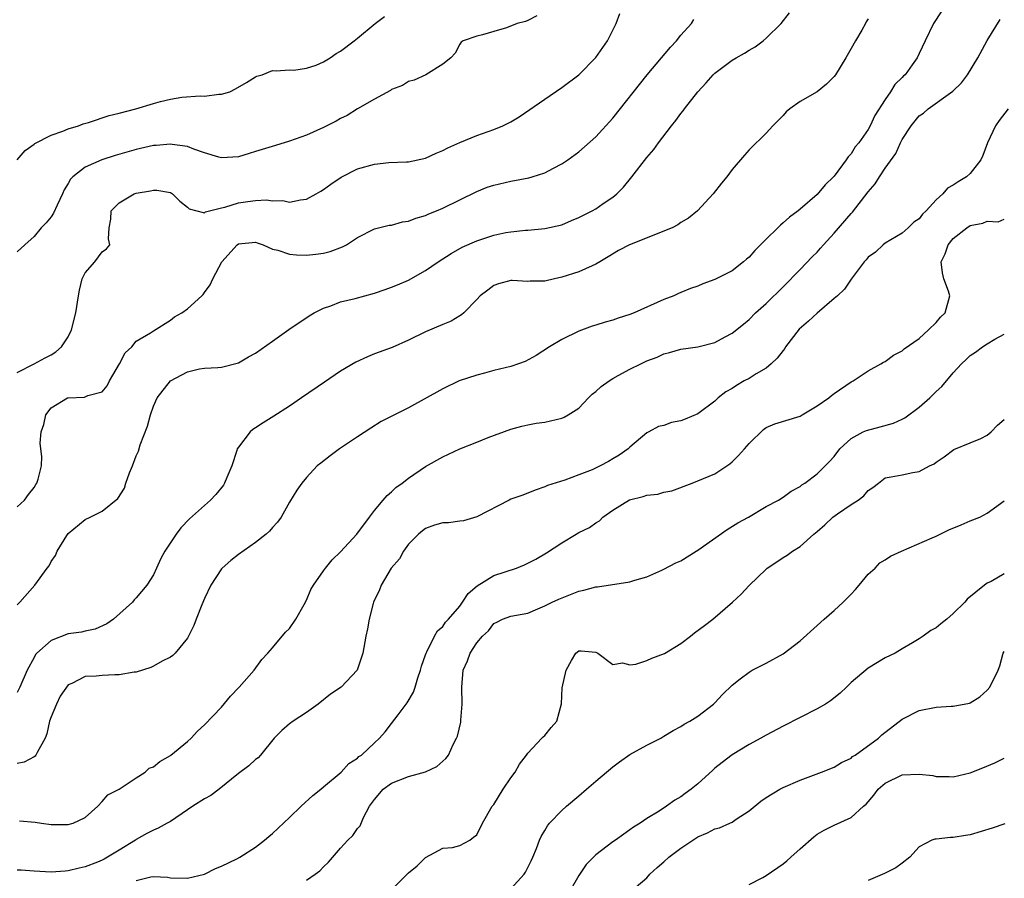
# Model space of a CAD drawing. Units: inches. Extents: x 2523000 to 2526000, y 1539000 to 1542000.
# Drawn here: x 2524797 to 2524913, y 1539101 to 1539201 of the extents above; entities that cross this region are included whole.
import ezdxf

# ---------------------------------------------------------------- set-up
doc = ezdxf.new("R2010")
doc.units = ezdxf.units.IN
doc.header["$MEASUREMENT"] = 0
doc.layers.add('LD25231539_2ft', color=115, linetype='Continuous')

msp = doc.modelspace()

# ---------------------------------------------------------------- linework, layer by layer
at = {"layer": 'LD25231539_2ft'}
for points, elevation in [([(2524905.59, 1539202.41), (2524904.69, 1539201), (2524903.68, 1539199), (2524903, 1539197.51), (2524902.74, 1539197), (2524902.17, 1539196.17), (2524901.33, 1539195), (2524901.15, 1539194.85), (2524901, 1539194.66), (2524900.14, 1539193.86), (2524899.64, 1539193), (2524899, 1539192.09), (2524897.78, 1539190.22), (2524897.24, 1539189), (2524897, 1539188.54), (2524895.91, 1539187), (2524895.49, 1539186.51), (2524895, 1539185.69), (2524894.65, 1539185.35), (2524894.43, 1539185), (2524893, 1539183.07), (2524892.94, 1539183), (2524891.93, 1539182.07), (2524891, 1539180.93), (2524889, 1539179.19), (2524888.77, 1539179), (2524887.75, 1539178.25), (2524887, 1539177.57), (2524886.68, 1539177.32), (2524886.38, 1539177), (2524885, 1539175.67), (2524884.36, 1539175), (2524883.67, 1539174.33), (2524883, 1539173.56), (2524882.69, 1539173.31), (2524882.36, 1539173), (2524881, 1539171.96), (2524879, 1539170.93), (2524877.57, 1539170.43), (2524877, 1539170.14), (2524876.12, 1539169.88), (2524875, 1539169.38), (2524874.72, 1539169.28), (2524874.17, 1539169), (2524873, 1539168.58), (2524869.52, 1539167), (2524869, 1539166.81), (2524867.62, 1539166.38), (2524867, 1539166.15), (2524866.09, 1539165.91), (2524865, 1539165.55), (2524864.57, 1539165.43), (2524863, 1539164.84), (2524861, 1539163.86), (2524859.55, 1539163), (2524858, 1539162), (2524856.71, 1539161.29), (2524855.93, 1539161), (2524855, 1539160.7), (2524853, 1539160.21), (2524851.91, 1539159.91), (2524851, 1539159.68), (2524848.94, 1539159), (2524847, 1539158.08), (2524843, 1539155.85), (2524841.09, 1539154.91), (2524839.78, 1539154.22), (2524838.54, 1539153.46), (2524837, 1539152.44), (2524834.89, 1539151), (2524833.79, 1539150.21), (2524832.67, 1539149.33), (2524832.27, 1539149), (2524831, 1539147.66), (2524830.45, 1539147), (2524829.85, 1539146.15), (2524829, 1539144.73), (2524828.01, 1539143), (2524827.59, 1539142.41), (2524827, 1539141.76), (2524826.66, 1539141.34), (2524826.27, 1539141), (2524825, 1539140.02), (2524823, 1539138.61), (2524822.1, 1539137.9), (2524821.1, 1539137), (2524821, 1539136.9), (2524819.75, 1539135), (2524819, 1539133.43), (2524818.69, 1539132.69), (2524818.04, 1539131), (2524817.77, 1539130.23), (2524817.14, 1539129), (2524817, 1539128.76), (2524815.56, 1539127), (2524815.29, 1539126.71), (2524815, 1539126.53), (2524814.04, 1539126.04), (2524813, 1539125.45), (2524812.69, 1539125.31), (2524811, 1539124.76), (2524810.76, 1539124.76), (2524809, 1539124.45), (2524808.46, 1539124.46), (2524807, 1539124.36), (2524806.28, 1539124.28), (2524805, 1539124.25), (2524803.44, 1539123.44), (2524803, 1539123.29), (2524802.07, 1539121.93), (2524801.62, 1539121), (2524801, 1539119.52), (2524800.8, 1539119), (2524800.48, 1539117.52), (2524800.27, 1539117), (2524799.33, 1539115.33), (2524799.21, 1539115), (2524799.13, 1539114.87), (2524799, 1539114.82), (2524797.83, 1539114.17), (2524797, 1539114.02)], 8416), ([(2524797, 1539132.69), (2524797.32, 1539133), (2524799.07, 1539135), (2524800.52, 1539137), (2524800.74, 1539137.26), (2524801, 1539137.77), (2524801.51, 1539138.49), (2524801.71, 1539139), (2524802.83, 1539140.83), (2524803, 1539141.07), (2524805, 1539142.71), (2524805.56, 1539143), (2524807, 1539143.68), (2524808.84, 1539145.16), (2524809.6, 1539146.4), (2524809.78, 1539147), (2524810.19, 1539148.19), (2524810.57, 1539149), (2524811, 1539150.19), (2524811.26, 1539150.74), (2524811.46, 1539151.47), (2524812.32, 1539153.68), (2524812.66, 1539155), (2524813, 1539156.04), (2524813.44, 1539157), (2524815, 1539159.01), (2524817, 1539160.07), (2524818.42, 1539160.42), (2524819, 1539160.5), (2524820.59, 1539160.59), (2524821, 1539160.6), (2524823, 1539161.12), (2524824.17, 1539161.83), (2524825, 1539162.26), (2524827, 1539163.66), (2524828.94, 1539165.06), (2524831.33, 1539166.67), (2524831.88, 1539167), (2524833, 1539167.57), (2524833.84, 1539167.84), (2524835, 1539168.28), (2524836.7, 1539168.7), (2524839, 1539169.32), (2524840.26, 1539169.74), (2524841, 1539170.01), (2524841.71, 1539170.29), (2524843, 1539170.84), (2524845, 1539171.97), (2524846.49, 1539173), (2524848.01, 1539173.99), (2524849.29, 1539174.71), (2524851, 1539175.47), (2524853, 1539176.14), (2524854.44, 1539176.44), (2524855, 1539176.54), (2524856.73, 1539176.73), (2524857, 1539176.74), (2524859, 1539176.93), (2524861, 1539177.37), (2524862.15, 1539177.85), (2524863, 1539178.2), (2524864.57, 1539179), (2524865, 1539179.25), (2524865.85, 1539179.85), (2524867, 1539180.62), (2524867.46, 1539181), (2524868.24, 1539181.76), (2524869.23, 1539183), (2524871, 1539185.27), (2524871.8, 1539186.2), (2524872.35, 1539187), (2524873.9, 1539189), (2524874.4, 1539189.6), (2524875, 1539190.44), (2524875.26, 1539190.74), (2524875.43, 1539191), (2524877, 1539193), (2524877.97, 1539194.03), (2524878.8, 1539195), (2524879, 1539195.19), (2524881, 1539196.71), (2524881.48, 1539197), (2524882.47, 1539197.53), (2524883, 1539197.88), (2524883.71, 1539198.29), (2524884.66, 1539199), (2524885, 1539199.29), (2524886.76, 1539201), (2524887.74, 1539202.26)], 8412), ([(2524797, 1539159.98), (2524799, 1539161), (2524800.27, 1539161.73), (2524801, 1539162.06), (2524801.56, 1539162.44), (2524802.21, 1539163), (2524803, 1539164.19), (2524803.37, 1539165), (2524803.91, 1539167), (2524804.19, 1539169), (2524804.32, 1539169.68), (2524804.62, 1539171), (2524805, 1539171.7), (2524806.11, 1539173), (2524807, 1539174.16), (2524807.49, 1539174.51), (2524807.87, 1539175), (2524807.72, 1539175.72), (2524807.82, 1539177), (2524807.99, 1539178.01), (2524808.04, 1539179), (2524809, 1539179.95), (2524810.76, 1539181), (2524811, 1539181.08), (2524812.65, 1539181.35), (2524813, 1539181.44), (2524813.42, 1539181.42), (2524815, 1539181.14), (2524815.25, 1539181), (2524816.12, 1539180.12), (2524817, 1539179.42), (2524817.22, 1539179.22), (2524819, 1539178.75), (2524819.13, 1539178.87), (2524821, 1539179.34), (2524821.41, 1539179.41), (2524823, 1539179.94), (2524824.11, 1539180.11), (2524825, 1539180.22), (2524826.29, 1539180.29), (2524827, 1539180.17), (2524828.2, 1539180.2), (2524829, 1539180.02), (2524830.29, 1539180.29), (2524831, 1539180.37), (2524832.14, 1539181), (2524832.68, 1539181.32), (2524833, 1539181.5), (2524833.85, 1539182.15), (2524835.06, 1539182.94), (2524837, 1539183.94), (2524839, 1539184.5), (2524840.67, 1539184.67), (2524842.76, 1539184.76), (2524843, 1539184.76), (2524845, 1539185.2), (2524846.23, 1539185.77), (2524847, 1539186.07), (2524847.61, 1539186.39), (2524849, 1539187.04), (2524851, 1539187.87), (2524853, 1539188.57), (2524854.06, 1539189), (2524855, 1539189.46), (2524855.97, 1539190.03), (2524859, 1539192.14), (2524861, 1539193.5), (2524863, 1539195), (2524864.98, 1539197.02), (2524866.37, 1539199), (2524867.38, 1539201), (2524867.82, 1539202.18)], 8408), ([(2524858.08, 1539201.92), (2524857, 1539201.36), (2524856.73, 1539201.27), (2524855.75, 1539201), (2524854.49, 1539200.49), (2524853, 1539200.08), (2524851.69, 1539199.69), (2524851, 1539199.52), (2524849.4, 1539199), (2524849.16, 1539198.84), (2524849, 1539198.6), (2524848.45, 1539197.55), (2524847.97, 1539197), (2524847, 1539196.25), (2524845.01, 1539195), (2524843.65, 1539194.35), (2524843, 1539194.22), (2524842.27, 1539193.73), (2524841, 1539193.25), (2524840.85, 1539193.15), (2524839, 1539192.12), (2524837, 1539190.99), (2524835.78, 1539190.22), (2524835, 1539189.84), (2524834.48, 1539189.52), (2524833, 1539188.8), (2524831, 1539187.9), (2524829, 1539187.17), (2524827.34, 1539186.66), (2524825.78, 1539186.22), (2524825, 1539185.96), (2524824.26, 1539185.74), (2524823, 1539185.34), (2524821, 1539185.23), (2524820.69, 1539185.31), (2524819, 1539185.83), (2524817.76, 1539186.24), (2524817, 1539186.55), (2524815.2, 1539186.8), (2524815, 1539186.84), (2524813.32, 1539186.68), (2524813, 1539186.67), (2524811, 1539186.21), (2524808.5, 1539185.5), (2524806.94, 1539185), (2524805, 1539184.12), (2524803.55, 1539183), (2524803.28, 1539182.72), (2524803, 1539182.21), (2524802.53, 1539181.47), (2524802.32, 1539181), (2524801.68, 1539179.68), (2524801.27, 1539178.73), (2524801, 1539178.31), (2524800.42, 1539177.58), (2524799.82, 1539177), (2524799, 1539175.96), (2524797.9, 1539175), (2524797, 1539174.17)], 8406), ([(2524797, 1539184.99), (2524797.93, 1539186.07), (2524799, 1539186.82), (2524799.09, 1539186.91), (2524801, 1539187.9), (2524802.36, 1539188.36), (2524803, 1539188.63), (2524804.22, 1539189), (2524804.76, 1539189.24), (2524805.38, 1539189.38), (2524807.81, 1539190.19), (2524809, 1539190.49), (2524810.95, 1539191), (2524813, 1539191.63), (2524813.85, 1539191.85), (2524815, 1539192.12), (2524816.34, 1539192.34), (2524818.51, 1539192.51), (2524819, 1539192.47), (2524820.7, 1539192.7), (2524821, 1539192.7), (2524821.97, 1539193), (2524822.66, 1539193.34), (2524823.93, 1539194.07), (2524825, 1539194.73), (2524825.18, 1539194.82), (2524825.77, 1539195), (2524827, 1539195.49), (2524827.44, 1539195.44), (2524829, 1539195.58), (2524829.52, 1539195.52), (2524831, 1539195.77), (2524832.14, 1539196.14), (2524833, 1539196.53), (2524833.76, 1539197), (2524834.5, 1539197.5), (2524835, 1539197.76), (2524836.59, 1539199), (2524837, 1539199.29), (2524839.05, 1539201), (2524840.17, 1539201.83)], 8404), ([(2524897, 1539201.55), (2524896.77, 1539201.23), (2524896.67, 1539201), (2524896.25, 1539200.25), (2524895.5, 1539199), (2524895, 1539198.08), (2524894.37, 1539197), (2524893.16, 1539195), (2524893, 1539194.78), (2524892.11, 1539193.89), (2524891, 1539192.98), (2524889, 1539191.84), (2524887.79, 1539191), (2524887.38, 1539190.62), (2524887, 1539190.21), (2524885.78, 1539189), (2524885, 1539188.12), (2524883, 1539186.17), (2524882.47, 1539185.53), (2524881, 1539183.85), (2524880.38, 1539183), (2524879.76, 1539182.24), (2524878.78, 1539181), (2524876.94, 1539179), (2524875.87, 1539178.13), (2524875, 1539177.63), (2524874.63, 1539177.37), (2524873.95, 1539177), (2524868.97, 1539175), (2524867.67, 1539174.33), (2524866.43, 1539173.57), (2524865.46, 1539173), (2524865, 1539172.72), (2524864.55, 1539172.55), (2524863, 1539171.83), (2524861, 1539171.18), (2524860.14, 1539171), (2524859, 1539170.73), (2524857.28, 1539170.72), (2524857, 1539170.69), (2524855.18, 1539170.82), (2524855, 1539170.8), (2524853.57, 1539170.43), (2524853, 1539170.22), (2524852.32, 1539169.68), (2524851.41, 1539169), (2524851, 1539168.56), (2524849.47, 1539167), (2524849.22, 1539166.78), (2524849, 1539166.67), (2524847.99, 1539166.01), (2524847, 1539165.62), (2524845, 1539164.76), (2524843, 1539163.79), (2524841.06, 1539162.94), (2524839, 1539162.17), (2524838.16, 1539161.84), (2524836.8, 1539161.2), (2524835, 1539160.13), (2524833.13, 1539158.87), (2524830.42, 1539157), (2524829, 1539156.05), (2524827.14, 1539154.86), (2524825.91, 1539154.09), (2524825, 1539153.47), (2524824.71, 1539153.29), (2524824.37, 1539153), (2524823, 1539151.22), (2524822.87, 1539151), (2524822.83, 1539150.83), (2524822.21, 1539149), (2524821.63, 1539147.63), (2524821.38, 1539147), (2524821.24, 1539146.76), (2524820.34, 1539145.66), (2524819.71, 1539145), (2524817.23, 1539142.77), (2524816.25, 1539141.75), (2524815.69, 1539141), (2524814.35, 1539139), (2524813.89, 1539138.11), (2524813.39, 1539137), (2524813, 1539136.2), (2524812.23, 1539135), (2524811, 1539133.52), (2524810.74, 1539133.26), (2524810.54, 1539133), (2524808.32, 1539131), (2524807.55, 1539130.46), (2524806.17, 1539129.83), (2524805, 1539129.6), (2524804.54, 1539129.46), (2524803, 1539129.25), (2524801, 1539128.48), (2524799.3, 1539127), (2524799.17, 1539126.83), (2524799, 1539126.49), (2524798.16, 1539125), (2524797.3, 1539123), (2524797, 1539122.39)], 8414), ([(2524797, 1539144.19), (2524797.87, 1539145), (2524798.34, 1539145.66), (2524799, 1539146.48), (2524799.18, 1539146.82), (2524799.31, 1539147), (2524799.45, 1539147.45), (2524799.85, 1539149), (2524799.88, 1539150.12), (2524799.79, 1539151), (2524799.7, 1539151.7), (2524799.8, 1539153), (2524800.12, 1539153.88), (2524800.38, 1539155), (2524801, 1539155.83), (2524802.92, 1539157), (2524803, 1539157.03), (2524804.91, 1539157.09), (2524805.29, 1539157.29), (2524807, 1539157.73), (2524807.56, 1539158.44), (2524807.86, 1539159), (2524809.04, 1539161), (2524809.7, 1539162.3), (2524810.47, 1539163), (2524811, 1539163.66), (2524812.65, 1539164.65), (2524813, 1539164.9), (2524815, 1539166.14), (2524815.48, 1539166.52), (2524816.33, 1539167), (2524817, 1539167.46), (2524818.71, 1539169), (2524818.85, 1539169.15), (2524819, 1539169.38), (2524819.69, 1539170.31), (2524820, 1539171), (2524821.04, 1539173), (2524822.86, 1539175), (2524823, 1539175.1), (2524825, 1539175.31), (2524825.22, 1539175.22), (2524825.89, 1539175), (2524827, 1539174.49), (2524827.61, 1539174.39), (2524829, 1539173.9), (2524829.81, 1539173.81), (2524831, 1539173.8), (2524832.09, 1539173.91), (2524833, 1539174.03), (2524833.79, 1539174.21), (2524835.24, 1539174.76), (2524835.69, 1539175), (2524837, 1539175.87), (2524839, 1539176.87), (2524840.7, 1539177.3), (2524841, 1539177.32), (2524842.29, 1539177.71), (2524843, 1539177.77), (2524843.85, 1539178.15), (2524845, 1539178.45), (2524845.37, 1539178.63), (2524846.27, 1539179), (2524847, 1539179.32), (2524851, 1539181.25), (2524852.24, 1539181.76), (2524853, 1539182.03), (2524855, 1539182.5), (2524857.11, 1539182.89), (2524857.5, 1539183), (2524859, 1539183.47), (2524860.03, 1539184.03), (2524861, 1539184.51), (2524861.72, 1539185), (2524863, 1539185.92), (2524865, 1539187.68), (2524867, 1539189.9), (2524871.05, 1539195), (2524873.77, 1539198.23), (2524874.48, 1539199), (2524875, 1539199.66), (2524876.25, 1539201), (2524876.53, 1539201.47)], 8410), ([(2524797.28, 1539107.28), (2524799.12, 1539107.12), (2524799.85, 1539107), (2524801, 1539106.87), (2524803, 1539106.85), (2524803.56, 1539107), (2524805, 1539107.68), (2524806.49, 1539109), (2524807, 1539109.54), (2524807.66, 1539110.34), (2524809, 1539110.99), (2524811, 1539112.33), (2524812.05, 1539113), (2524812.51, 1539113.49), (2524813, 1539113.64), (2524813.75, 1539114.25), (2524815, 1539114.95), (2524815.07, 1539115), (2524817, 1539116.61), (2524817.43, 1539117), (2524818.18, 1539117.82), (2524819, 1539118.56), (2524821, 1539120.66), (2524822.05, 1539121.95), (2524823.1, 1539123), (2524824.85, 1539125), (2524825.73, 1539126.27), (2524826.44, 1539127), (2524827, 1539127.62), (2524828.52, 1539129.48), (2524829, 1539129.88), (2524829.74, 1539131), (2524830.73, 1539132.73), (2524831, 1539133.24), (2524831.5, 1539134.5), (2524831.81, 1539135), (2524833, 1539136.69), (2524833.24, 1539137), (2524834.02, 1539137.98), (2524835, 1539138.91), (2524836.93, 1539141), (2524838.41, 1539143), (2524839, 1539143.77), (2524840, 1539145), (2524840.46, 1539145.54), (2524841, 1539145.98), (2524841.51, 1539146.49), (2524842.24, 1539147), (2524843, 1539147.57), (2524845, 1539148.93), (2524847, 1539150.08), (2524849.03, 1539151.03), (2524851, 1539151.79), (2524852.35, 1539152.35), (2524855, 1539153.34), (2524856.31, 1539153.69), (2524857, 1539153.84), (2524857.97, 1539154.03), (2524859, 1539154.16), (2524861, 1539154.62), (2524861.27, 1539154.73), (2524861.74, 1539155), (2524863, 1539155.81), (2524864.14, 1539157), (2524864.57, 1539157.43), (2524865, 1539157.74), (2524865.64, 1539158.36), (2524866.55, 1539159), (2524867, 1539159.29), (2524867.62, 1539159.62), (2524869, 1539160.39), (2524870.29, 1539161), (2524871, 1539161.35), (2524872.19, 1539161.81), (2524873, 1539162.18), (2524873.65, 1539162.35), (2524875, 1539162.72), (2524877, 1539163.02), (2524879, 1539163.52), (2524880.19, 1539164.19), (2524881, 1539164.61), (2524882.34, 1539165.66), (2524883, 1539166.23), (2524883.77, 1539167), (2524885, 1539168.09), (2524887, 1539170.07), (2524889, 1539172.09), (2524890.41, 1539173.59), (2524891, 1539174.15), (2524891.41, 1539174.59), (2524891.74, 1539175), (2524893, 1539176.37), (2524895, 1539178.68), (2524895.16, 1539178.84), (2524897, 1539181.22), (2524897.83, 1539182.17), (2524898.32, 1539183), (2524899, 1539184.01), (2524900.25, 1539185.75), (2524900.8, 1539187), (2524901, 1539187.4), (2524902.05, 1539189), (2524903, 1539190.18), (2524903.51, 1539190.49), (2524904.05, 1539191), (2524906.95, 1539193.05), (2524907.96, 1539194.04), (2524908.67, 1539195), (2524909.88, 1539197), (2524911, 1539199.03), (2524912.52, 1539201.48)], 8418), ([(2524913.44, 1539191), (2524912.4, 1539189.6), (2524911.98, 1539189), (2524911.04, 1539187), (2524910.48, 1539185.52), (2524910.26, 1539185), (2524909, 1539183.4), (2524908.57, 1539183), (2524907.58, 1539182.42), (2524907, 1539182), (2524906.34, 1539181.66), (2524905.76, 1539181), (2524905, 1539180.3), (2524903.81, 1539179), (2524903.38, 1539178.62), (2524903, 1539178.07), (2524902.35, 1539177.65), (2524901.72, 1539177), (2524901, 1539176.36), (2524899, 1539175.2), (2524898.75, 1539175), (2524897.85, 1539174.15), (2524897, 1539173.55), (2524896.77, 1539173.23), (2524896.54, 1539173), (2524895, 1539170.95), (2524894.23, 1539169.77), (2524893.39, 1539169), (2524893, 1539168.68), (2524891, 1539166.97), (2524889.97, 1539166.03), (2524888.91, 1539165.09), (2524887.3, 1539163), (2524887.2, 1539162.8), (2524887, 1539162.59), (2524886.32, 1539161.68), (2524885.59, 1539161), (2524885, 1539160.51), (2524883.82, 1539159.82), (2524883, 1539159.3), (2524882.44, 1539159), (2524881.52, 1539158.48), (2524881, 1539158.12), (2524880.29, 1539157.71), (2524879.38, 1539157), (2524879, 1539156.63), (2524877, 1539155.12), (2524875.5, 1539154.5), (2524875, 1539154.32), (2524873.89, 1539154.11), (2524873, 1539153.78), (2524872.35, 1539153.65), (2524871.22, 1539153), (2524871, 1539152.89), (2524869, 1539151.2), (2524868.81, 1539151), (2524867.73, 1539150.27), (2524867, 1539149.83), (2524866.48, 1539149.52), (2524865.52, 1539149), (2524864.55, 1539148.55), (2524863, 1539147.95), (2524861.35, 1539147.35), (2524859.3, 1539146.7), (2524859, 1539146.55), (2524857.86, 1539146.14), (2524856.42, 1539145.58), (2524855, 1539145.09), (2524854.8, 1539145), (2524851, 1539143.01), (2524849.44, 1539142.56), (2524849, 1539142.51), (2524847.7, 1539142.3), (2524847, 1539142.32), (2524846.03, 1539142.03), (2524845, 1539141.66), (2524844.62, 1539141.38), (2524844.16, 1539141), (2524843, 1539139.82), (2524842.38, 1539139), (2524841.92, 1539138.08), (2524840.96, 1539137), (2524839.76, 1539135), (2524839.56, 1539134.44), (2524838.89, 1539133), (2524838.85, 1539132.85), (2524838.36, 1539131), (2524838.16, 1539129.84), (2524837.98, 1539129), (2524837.61, 1539127), (2524837, 1539125.12), (2524836.95, 1539125), (2524835.06, 1539123), (2524833.83, 1539122.17), (2524832.37, 1539121), (2524831, 1539120.03), (2524829.42, 1539119), (2524829, 1539118.68), (2524828.08, 1539117.92), (2524827.19, 1539117), (2524825.58, 1539115), (2524825.3, 1539114.7), (2524825, 1539114.49), (2524824.23, 1539113.77), (2524823, 1539112.84), (2524820.75, 1539111), (2524819.75, 1539110.25), (2524819, 1539109.89), (2524817.66, 1539109), (2524817, 1539108.58), (2524815, 1539107.21), (2524814.64, 1539107), (2524813.58, 1539106.42), (2524813, 1539106.19), (2524812.22, 1539105.78), (2524811, 1539105.08), (2524810.9, 1539105), (2524809, 1539103.83), (2524807.62, 1539103), (2524807.22, 1539102.78), (2524807, 1539102.67), (2524806.43, 1539102.43), (2524805, 1539101.87), (2524804.27, 1539101.73), (2524803, 1539101.4), (2524802.62, 1539101.38), (2524801, 1539101.26), (2524799, 1539101.35), (2524797.47, 1539101.47), (2524797, 1539101.5)], 8420), ([(2524811, 1539100.27), (2524812.71, 1539100.71), (2524813, 1539100.75), (2524814.65, 1539100.65), (2524815, 1539100.6), (2524817, 1539100.54), (2524819.02, 1539101), (2524820.31, 1539101.69), (2524821, 1539101.95), (2524822.81, 1539102.81), (2524823.15, 1539103), (2524825, 1539104.2), (2524826.08, 1539105), (2524826.57, 1539105.43), (2524827, 1539105.78), (2524829, 1539107.66), (2524830.37, 1539109), (2524831.73, 1539110.27), (2524832.67, 1539111), (2524833, 1539111.3), (2524835.08, 1539113), (2524835.98, 1539114.02), (2524837, 1539114.66), (2524837.16, 1539114.84), (2524837.45, 1539115), (2524839, 1539116.44), (2524839.58, 1539117), (2524840.25, 1539117.75), (2524841, 1539118.73), (2524841.76, 1539119.76), (2524842.83, 1539121.17), (2524843.58, 1539122.42), (2524843.77, 1539123), (2524844.09, 1539124.09), (2524844.4, 1539125), (2524844.52, 1539125.48), (2524845, 1539126.8), (2524845.06, 1539127), (2524845.15, 1539127.15), (2524846.05, 1539129), (2524846.39, 1539129.61), (2524847, 1539130.12), (2524847.35, 1539130.65), (2524847.68, 1539131), (2524849, 1539132.53), (2524849.34, 1539133), (2524849.99, 1539134.01), (2524851.07, 1539134.93), (2524853, 1539136.13), (2524855.68, 1539137), (2524856.63, 1539137.37), (2524857.96, 1539138.04), (2524859.22, 1539138.78), (2524861, 1539139.96), (2524862.67, 1539141), (2524863, 1539141.19), (2524864.24, 1539141.76), (2524865, 1539142.32), (2524865.44, 1539142.56), (2524865.84, 1539143), (2524867, 1539143.81), (2524868.96, 1539145.04), (2524870.58, 1539145.42), (2524871, 1539145.57), (2524872.3, 1539145.7), (2524873, 1539145.93), (2524873.92, 1539146.08), (2524876.31, 1539147), (2524877, 1539147.24), (2524879, 1539148.09), (2524880.74, 1539149.26), (2524881, 1539149.47), (2524881.78, 1539150.22), (2524882.45, 1539151), (2524883, 1539151.66), (2524884.7, 1539153.3), (2524885, 1539153.51), (2524886.05, 1539153.95), (2524889, 1539154.86), (2524889.23, 1539155), (2524891, 1539156.08), (2524892.39, 1539157), (2524892.7, 1539157.3), (2524893, 1539157.52), (2524895, 1539158.89), (2524895.23, 1539159), (2524897, 1539160.2), (2524898.48, 1539161), (2524898.81, 1539161.19), (2524899, 1539161.27), (2524899.97, 1539162.03), (2524901, 1539162.54), (2524901.22, 1539162.78), (2524903, 1539163.99), (2524904.1, 1539165), (2524905, 1539165.88), (2524905.51, 1539166.49), (2524906.03, 1539167), (2524906.59, 1539169), (2524906.43, 1539169.57), (2524905.91, 1539171), (2524905.72, 1539171.72), (2524905.56, 1539173), (2524906.04, 1539173.96), (2524906.39, 1539175), (2524907, 1539175.74), (2524908.59, 1539177), (2524909, 1539177.28), (2524910.47, 1539177.53), (2524911, 1539177.8), (2524912.28, 1539177.72), (2524913, 1539178)], 8422), ([(2524831, 1539100.33), (2524832.02, 1539101), (2524832.58, 1539101.42), (2524833, 1539101.86), (2524833.59, 1539102.41), (2524835, 1539104.07), (2524835.85, 1539105), (2524836.43, 1539105.57), (2524837, 1539106.37), (2524837.29, 1539106.71), (2524837.68, 1539107.68), (2524838.4, 1539109), (2524839, 1539109.79), (2524840.01, 1539111), (2524841, 1539111.7), (2524843, 1539112.48), (2524844.97, 1539113.03), (2524846.31, 1539113.69), (2524847, 1539114.32), (2524847.38, 1539114.62), (2524847.68, 1539115), (2524848.25, 1539116.25), (2524848.64, 1539117), (2524848.75, 1539117.25), (2524849.13, 1539118.87), (2524849.13, 1539119.13), (2524849.28, 1539121), (2524849.25, 1539123), (2524849.42, 1539125), (2524849.9, 1539126.1), (2524850.22, 1539127), (2524851, 1539128.21), (2524851.69, 1539129), (2524852.37, 1539129.63), (2524853, 1539130.49), (2524853.37, 1539130.63), (2524854.04, 1539131), (2524855, 1539131.36), (2524857, 1539131.71), (2524858.2, 1539132.2), (2524859, 1539132.55), (2524859.86, 1539133), (2524860.64, 1539133.36), (2524863, 1539134.3), (2524863.59, 1539134.41), (2524865, 1539134.8), (2524865.2, 1539134.8), (2524869, 1539135.37), (2524869.58, 1539135.58), (2524871, 1539135.98), (2524872.77, 1539136.77), (2524873, 1539136.86), (2524874.38, 1539137.62), (2524875, 1539137.87), (2524876.79, 1539139), (2524877, 1539139.12), (2524880.45, 1539141.55), (2524881.7, 1539142.3), (2524882.95, 1539143), (2524885, 1539144.22), (2524886.47, 1539145), (2524887, 1539145.33), (2524887.96, 1539146.04), (2524889, 1539146.59), (2524889.22, 1539146.78), (2524889.54, 1539147), (2524891, 1539148.09), (2524891.95, 1539149), (2524892.47, 1539149.53), (2524893, 1539150.1), (2524893.68, 1539151), (2524895, 1539152.24), (2524896.43, 1539153), (2524896.82, 1539153.18), (2524898.41, 1539153.59), (2524899.96, 1539154.04), (2524901, 1539154.51), (2524901.32, 1539154.68), (2524903, 1539155.91), (2524904.26, 1539157), (2524905, 1539157.76), (2524905.66, 1539158.34), (2524907, 1539159.96), (2524907.98, 1539161), (2524908.5, 1539161.5), (2524909, 1539161.99), (2524909.61, 1539162.39), (2524910.42, 1539163), (2524911, 1539163.37), (2524911.9, 1539163.9), (2524913, 1539164.49)], 8424), ([(2524839.91, 1539098.09), (2524842.84, 1539101), (2524843, 1539101.19), (2524844.02, 1539101.98), (2524845, 1539102.98), (2524847, 1539104.08), (2524848.17, 1539104.17), (2524849, 1539104.38), (2524850.18, 1539105), (2524850.64, 1539105.36), (2524851, 1539105.63), (2524851.67, 1539107), (2524852.83, 1539109), (2524853, 1539109.22), (2524854.1, 1539111), (2524855, 1539112.33), (2524855.52, 1539113), (2524856.04, 1539113.96), (2524856.86, 1539115), (2524857, 1539115.25), (2524858.67, 1539117), (2524858.82, 1539117.18), (2524859, 1539117.32), (2524859.75, 1539118.25), (2524860.4, 1539119), (2524860.97, 1539121.03), (2524861.06, 1539122.94), (2524861.52, 1539125), (2524862.13, 1539126.13), (2524862.66, 1539127), (2524863, 1539127.28), (2524863.28, 1539127.28), (2524865, 1539127.13), (2524865.23, 1539127), (2524867, 1539125.66), (2524868.14, 1539125.86), (2524869, 1539125.61), (2524869.69, 1539125.69), (2524871, 1539126.14), (2524871.59, 1539126.41), (2524873.05, 1539126.95), (2524875, 1539128.14), (2524876.12, 1539129), (2524876.6, 1539129.4), (2524877.75, 1539130.25), (2524878.73, 1539131), (2524881.06, 1539133), (2524882.06, 1539133.94), (2524883, 1539134.96), (2524885, 1539136.87), (2524885.15, 1539137), (2524886.28, 1539137.72), (2524887, 1539138.24), (2524887.48, 1539138.52), (2524888.09, 1539139), (2524889, 1539139.53), (2524890.62, 1539141), (2524891, 1539141.3), (2524891.91, 1539142.09), (2524892.86, 1539143), (2524893.39, 1539143.39), (2524895, 1539144.48), (2524895.84, 1539145), (2524896.51, 1539145.49), (2524897, 1539146.13), (2524897.54, 1539146.46), (2524898.2, 1539147), (2524899, 1539147.59), (2524899.71, 1539147.71), (2524901, 1539147.95), (2524902.25, 1539148.25), (2524903, 1539148.36), (2524904.2, 1539149), (2524904.75, 1539149.25), (2524905, 1539149.45), (2524905.92, 1539150.08), (2524907.07, 1539150.93), (2524909, 1539151.71), (2524910.24, 1539152.24), (2524911, 1539152.61), (2524911.47, 1539153), (2524912.21, 1539153.79), (2524913, 1539154.46)], 8426), ([(2524855, 1539099.28), (2524856.57, 1539101), (2524856.74, 1539101.26), (2524857.41, 1539102.59), (2524857.6, 1539103), (2524858.02, 1539104.02), (2524858.38, 1539105), (2524858.57, 1539105.43), (2524859, 1539106.14), (2524859.31, 1539106.69), (2524859.57, 1539107), (2524861, 1539108.5), (2524861.56, 1539109), (2524863, 1539110.24), (2524863.91, 1539111), (2524865, 1539111.94), (2524867, 1539113.63), (2524867.77, 1539114.23), (2524869, 1539115.07), (2524871, 1539116.2), (2524872.62, 1539117), (2524873, 1539117.22), (2524874.09, 1539117.91), (2524875, 1539118.38), (2524875.36, 1539118.64), (2524876.04, 1539119), (2524877, 1539119.61), (2524878.82, 1539121), (2524879, 1539121.16), (2524879.88, 1539122.12), (2524881, 1539123.24), (2524881.97, 1539123.97), (2524883, 1539124.78), (2524883.38, 1539125), (2524885, 1539125.83), (2524887, 1539126.93), (2524889, 1539128.45), (2524891, 1539130.24), (2524891.83, 1539131), (2524893, 1539132.02), (2524894.08, 1539133), (2524895, 1539133.93), (2524895.52, 1539134.48), (2524895.96, 1539135), (2524897, 1539136.28), (2524897.82, 1539137), (2524898.38, 1539137.62), (2524899, 1539137.96), (2524899.61, 1539138.39), (2524900.92, 1539139), (2524904.54, 1539140.54), (2524905, 1539140.76), (2524905.46, 1539141), (2524906.49, 1539141.51), (2524907.92, 1539142.08), (2524909, 1539142.54), (2524910.14, 1539143), (2524911, 1539143.47), (2524913, 1539144.89)], 8428), ([(2524913, 1539136.31), (2524911.44, 1539135.44), (2524911, 1539135.22), (2524910.69, 1539135), (2524908.65, 1539133.35), (2524908.35, 1539133), (2524907, 1539131.66), (2524906.25, 1539131), (2524905.54, 1539130.46), (2524905, 1539129.99), (2524904.35, 1539129.65), (2524903.48, 1539129), (2524903, 1539128.67), (2524902.2, 1539128.2), (2524901, 1539127.52), (2524900.16, 1539127), (2524899, 1539126.44), (2524897, 1539125.23), (2524895, 1539123.55), (2524894.45, 1539123), (2524893.7, 1539122.3), (2524892.59, 1539121.41), (2524891.99, 1539121), (2524891, 1539120.44), (2524887, 1539118.41), (2524885, 1539117.36), (2524884.4, 1539117), (2524883, 1539116.27), (2524881, 1539115.05), (2524879.84, 1539114.16), (2524879, 1539113.46), (2524878.74, 1539113.26), (2524877, 1539111.62), (2524876.2, 1539111), (2524875.51, 1539110.49), (2524875, 1539110.09), (2524874.3, 1539109.7), (2524873.3, 1539109), (2524872.43, 1539108.43), (2524871, 1539107.55), (2524870.19, 1539107), (2524869.44, 1539106.56), (2524869, 1539106.22), (2524868.27, 1539105.73), (2524867.29, 1539105), (2524867, 1539104.81), (2524865, 1539103.3), (2524863.85, 1539102.15), (2524863, 1539100.86), (2524861.95, 1539099)], 8430), ([(2524867.98, 1539098.02), (2524871, 1539100.59), (2524871.35, 1539101), (2524872.2, 1539101.8), (2524873, 1539102.46), (2524873.58, 1539103), (2524875, 1539104.09), (2524876.75, 1539105.25), (2524877, 1539105.4), (2524878.13, 1539105.87), (2524879, 1539106.34), (2524879.55, 1539106.45), (2524880.74, 1539107), (2524881, 1539107.14), (2524881.48, 1539107.48), (2524883, 1539108.46), (2524884.4, 1539109.6), (2524885, 1539110.03), (2524886.61, 1539111), (2524887, 1539111.19), (2524889, 1539112.07), (2524891.53, 1539113), (2524893, 1539113.58), (2524893.87, 1539114.13), (2524895, 1539114.67), (2524895.17, 1539114.83), (2524895.46, 1539115), (2524898.2, 1539117), (2524898.62, 1539117.38), (2524901, 1539119.25), (2524903, 1539120.24), (2524905, 1539120.64), (2524906.75, 1539120.75), (2524907, 1539120.75), (2524908.89, 1539121.11), (2524909, 1539121.16), (2524910.13, 1539121.87), (2524911, 1539122.65), (2524911.3, 1539123), (2524912.28, 1539125), (2524912.48, 1539125.52), (2524912.88, 1539127), (2524913, 1539127.21)], 8432), ([(2524883, 1539099.81), (2524884.64, 1539100.64), (2524885, 1539100.85), (2524887, 1539102.25), (2524887.43, 1539102.57), (2524887.92, 1539103), (2524889, 1539104), (2524890.6, 1539105.4), (2524891, 1539105.7), (2524891.82, 1539106.18), (2524893, 1539106.79), (2524895, 1539107.68), (2524896.46, 1539109), (2524896.76, 1539109.24), (2524897.68, 1539110.32), (2524898.16, 1539111), (2524899, 1539111.73), (2524901, 1539112.7), (2524903, 1539112.79), (2524904.6, 1539112.6), (2524905, 1539112.5), (2524906.5, 1539112.5), (2524907, 1539112.44), (2524909, 1539112.91), (2524910.49, 1539113.51), (2524911.89, 1539114.12), (2524913, 1539114.67)], 8434), ([(2524913.08, 1539106.92), (2524911.57, 1539106.43), (2524909, 1539105.64), (2524908.44, 1539105.56), (2524907, 1539105.31), (2524906.67, 1539105.33), (2524905, 1539105.15), (2524904.85, 1539105.15), (2524904.5, 1539105), (2524903, 1539104.24), (2524901.89, 1539103), (2524901, 1539102.3), (2524900.25, 1539101.75), (2524898.91, 1539101.08), (2524897, 1539100.26)], 8436)]:
    msp.add_lwpolyline(points, dxfattribs=dict(at, elevation=elevation))

doc.saveas('drawing.dxf')
